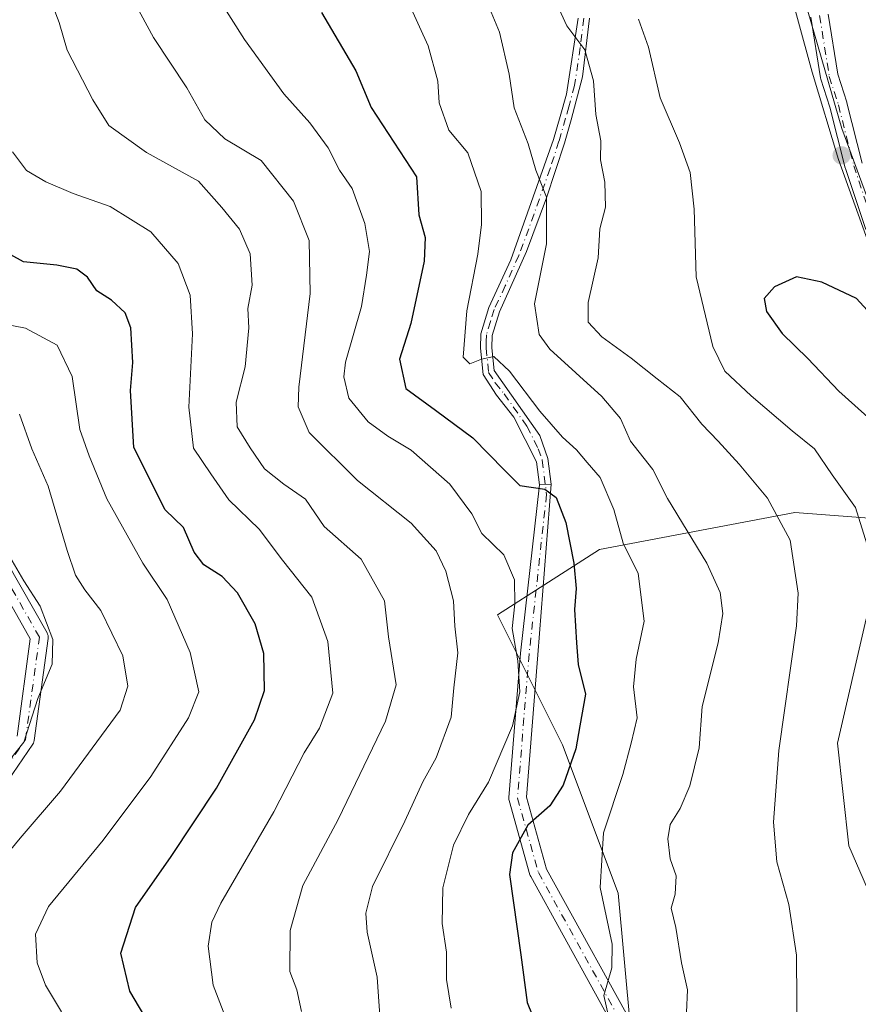
# Model space of a CAD drawing. Units: metres. Extents: x 617445 to 620890, y 4743314 to 4745686.
# Drawn here: x 618011 to 618154, y 4744434 to 4744602 of the extents above; entities that cross this region are included whole.
import ezdxf

# ---------------------------------------------------------------- set-up
doc = ezdxf.new("R2010")
doc.units = ezdxf.units.M
doc.header["$MEASUREMENT"] = 0
doc.linetypes.add('DGN Style 4', pattern=[2.6384748266838614, 1.318413404963828, -0.6592067024819142, 0.001648016756204785, -0.6592067024819142])
for name, color, linetype, lineweight in [('Arbolado forestal CxS', 92, 'Continuous', 0), ('Camino Cxs', 7, 'Continuous', 0), ('Camino eje', 30, 'DGN Style 4', 13), ('Curva de nivel maestra', 30, 'Continuous', 30), ('Curva de nivel normal', 30, 'Continuous', 0), ('Entidad de ámbito territorial', 7, 'Continuous', 0), ('Entidad de ámbito territorial CxS', 92, 'Continuous', 0), ('Núcleo urbano CxS', 7, 'Continuous', 0), ('Pista no pavimentada Cxs', 111, 'Continuous', 0), ('Pista no pavimentada eje', 91, 'DGN Style 4', 0), ('Punto de cota en terreno', 7, 'Continuous', 0)]:
    doc.layers.add(name, color=color, linetype=linetype, lineweight=lineweight)

# ---------------------------------------------------------------- blocks, each defined once
blk = doc.blocks.new('5PATER')
at = {"layer": 'Núcleo urbano CxS', "linetype": 'Continuous', "lineweight": 0}
h = blk.add_hatch(color=51, dxfattribs=at)
edge = h.paths.add_edge_path()
edge.add_ellipse((0, 0), major_axis=(-0.1095731443231308, -0.1110710700762829), ratio=0.9994222409660322, start_angle=0, end_angle=360)

msp = doc.modelspace()

# ---------------------------------------------------------------- linework, layer by layer
at = {"layer": 'Arbolado forestal CxS', "color": 92, "linetype": 'Continuous', "lineweight": 0}
for points in [[(618128.9130999995, 4744650.094900001, 726.4318000000059), (618128.9669000005, 4744648.655300001, 726.410799999998), (618132.0334999999, 4744640.2709, 726.1010999999999), (618136.6244000001, 4744627.4921, 725.6065999999992), (618140.7348999997, 4744612.293099999, 725.1232000000019), (618145.9057, 4744593.2941, 723.1987999999984), (618150.3938999996, 4744578.3543, 722.5390000000043), (618155.6189000001, 4744563.9353, 722.5102000000044), (618162.4145000001, 4744549.017100001, 723.1735999999946), (618169.0953000003, 4744536.8059, 724.0074000000022), (618172.4319000002, 4744528.169700001, 724.3649000000005), (618175.1155000003, 4744515.622099999, 723.7145000000019), (618175.1312999995, 4744515.540200001, 723.7152999999962)], [(618128.9130999995, 4744650.094900001, 726.4318000000059), (618128.9669000005, 4744648.655300001, 726.410799999998), (618132.0334999999, 4744640.2709, 726.1010999999999), (618136.6244000001, 4744627.4921, 725.6065999999992), (618140.7348999997, 4744612.293099999, 725.1232000000019), (618145.9057, 4744593.2941, 723.1987999999984), (618150.3938999996, 4744578.3543, 722.5390000000043), (618155.6189000001, 4744563.9353, 722.5102000000044), (618162.4145000001, 4744549.017100001, 723.1735999999946), (618169.0953000003, 4744536.8059, 724.0074000000022), (618172.4319000002, 4744528.169700001, 724.3649000000005), (618175.1155000003, 4744515.622099999, 723.7145000000019), (618175.1312999995, 4744515.540200001, 723.7152999999962)], [(618140.7348999997, 4744612.293099999, 725.1232000000019), (618145.9057, 4744593.2941, 723.1987999999984), (618150.3938999996, 4744578.3543, 722.5390000000043), (618155.6189000001, 4744563.9353, 722.5102000000044), (618162.4145000001, 4744549.017100001, 723.1735999999946), (618169.0953000003, 4744536.8059, 724.0074000000022), (618172.4319000002, 4744528.169700001, 724.3649000000005), (618175.1155000003, 4744515.622099999, 723.7145000000019), (618175.1312999995, 4744515.540200001, 723.7152999999962), (618142.9448999995, 4744518.000800001, 715.4043999999994), (618109.6074000001, 4744511.650699999, 701.3200999999973), (618092.1447999999, 4744500.5382, 691.8702000000048), (618103.2572999997, 4744478.313200001, 697.5197000000044), (618112.7823000001, 4744452.913100001, 705.0638999999939), (618115.9572999999, 4744417.988100001, 704.5004000000046), (618114.3698000005, 4744398.937999999, 701.811400000006), (618104.8448000001, 4744376.713, 698.4651000000014), (618098.4949000003, 4744348.137900001, 697.4744999999966), (618096.9073000001, 4744319.562899999, 693.5898000000016), (618096.9073000001, 4744292.575300001, 691.7005999999965), (618106.4323000005, 4744246.537699999, 685.1812999999966), (618116.0355000002, 4744222.262700001, 680.9661000000051), (618121.3261000002, 4744208.8892, 680.1843999999984)], [(618155.6189000001, 4744563.9353, 722.5102000000044), (618150.3938999996, 4744578.3543, 722.5390000000043), (618145.9057, 4744593.2941, 723.1987999999984), (618140.7348999997, 4744612.293099999, 725.1232000000019)], [(618121.3261000002, 4744208.8892, 680.1843999999984), (618116.0355000002, 4744222.262700001, 680.9661000000051), (618106.4323000005, 4744246.537699999, 685.1812999999966), (618096.9073000001, 4744292.575300001, 691.7005999999965), (618096.9073000001, 4744319.562899999, 693.5898000000016), (618098.4949000003, 4744348.137900001, 697.4744999999966), (618104.8448000001, 4744376.713, 698.4651000000014), (618114.3698000005, 4744398.937999999, 701.811400000006), (618115.9572999999, 4744417.988100001, 704.5004000000046), (618112.7823000001, 4744452.913100001, 705.0638999999939), (618103.2572999997, 4744478.313200001, 697.5197000000044), (618092.1447999999, 4744500.5382, 691.8702000000048), (618109.6074000001, 4744511.650699999, 701.3200999999973), (618142.9448999995, 4744518.000800001, 715.4043999999994), (618175.1312999995, 4744515.540200001, 723.7152999999962)], [(618175.1312999995, 4744515.540200001, 723.7152999999962), (618142.9448999995, 4744518.000800001, 715.4043999999994), (618109.6074000001, 4744511.650699999, 701.3200999999973), (618092.1447999999, 4744500.5382, 691.8702000000048), (618103.2572999997, 4744478.313200001, 697.5197000000044), (618112.7823000001, 4744452.913100001, 705.0638999999939), (618115.9572999999, 4744417.988100001, 704.5004000000046), (618114.3698000005, 4744398.937999999, 701.811400000006), (618104.8448000001, 4744376.713, 698.4651000000014), (618098.4949000003, 4744348.137900001, 697.4744999999966), (618096.9073000001, 4744319.562899999, 693.5898000000016), (618096.9073000001, 4744292.575300001, 691.7005999999965), (618106.4323000005, 4744246.537699999, 685.1812999999966), (618116.0355000002, 4744222.262700001, 680.9661000000051), (618121.3261000002, 4744208.8892, 680.1843999999984)], [(618175.1312999995, 4744515.540200001, 723.7152999999962), (618142.9448999995, 4744518.000800001, 715.4043999999994), (618109.6074000001, 4744511.650699999, 701.3200999999973), (618092.1447999999, 4744500.5382, 691.8702000000048), (618103.2572999997, 4744478.313200001, 697.5197000000044), (618112.7823000001, 4744452.913100001, 705.0638999999939), (618115.9572999999, 4744417.988100001, 704.5004000000046), (618114.3698000005, 4744398.937999999, 701.811400000006), (618104.8448000001, 4744376.713, 698.4651000000014), (618098.4949000003, 4744348.137900001, 697.4744999999966), (618096.9073000001, 4744319.562899999, 693.5898000000016), (618096.9073000001, 4744292.575300001, 691.7005999999965), (618106.4323000005, 4744246.537699999, 685.1812999999966), (618116.0355000002, 4744222.262700001, 680.9661000000051), (618121.3261000002, 4744208.8892, 680.1843999999984)]]:
    msp.add_polyline3d(points, dxfattribs=at)
at = {"layer": 'Camino Cxs', "color": 7, "linetype": 'Continuous', "lineweight": 0, "extrusion": (-0.3064270170808863, -0.01815702329027918, 0.9517209705098162), "elevation": -274878.2340819365, "flags": 128}
msp.add_lwpolyline([(-4699654.784732873, 854535.0312091927), (-4699654.784732873, 854537.1024585834)], dxfattribs=at)
at = {"layer": 'Camino Cxs', "color": 7, "linetype": 'Continuous', "lineweight": 0}
for points in [[(618155.0982999997, 4744566.402100001, 725.4931000000071), (618151.5982999997, 4744576.812100001, 724.8990000000049), (618151.5654999996, 4744576.9233, 724.9367000000058), (618148.9571000002, 4744587.267899999, 724.0715000000056), (618147.4112999998, 4744592.1033, 724.2137999999978), (618147.3608999997, 4744592.3115, 724.2801000000036), (618145.7052999996, 4744602.682499999, 724.6187000000064)], [(618155.0982999997, 4744566.402100001, 725.4931000000071), (618151.5982999997, 4744576.812100001, 724.8990000000049), (618151.5654999996, 4744576.9233, 724.9367000000058), (618148.9571000002, 4744587.267899999, 724.0715000000056), (618147.4112999998, 4744592.1033, 724.2137999999978), (618147.3608999997, 4744592.3115, 724.2801000000036), (618145.7052999996, 4744602.682499999, 724.6187000000064)], [(618148.6593000004, 4744603.208500001, 725.142200000002), (618150.3035000004, 4744592.908700001, 727.6284000000014), (618151.8289000001, 4744588.136700001, 726.1031999999979), (618151.8545000004, 4744588.046900001, 726.0486999999994), (618154.4603000004, 4744577.713099999, 726.4940999999964)], [(618148.6593000004, 4744603.208500001, 725.142200000002), (618150.3035000004, 4744592.908700001, 727.6284000000014), (618151.8289000001, 4744588.136700001, 726.1031999999979), (618151.8545000004, 4744588.046900001, 726.0486999999994), (618154.4603000004, 4744577.713099999, 726.4940999999964)], [(618114.4285000004, 4744425.711300001, 716.3319000000047), (618097.8233000003, 4744455.758500001, 706.1714999999967), (618097.7267000005, 4744455.971100001, 706.3159000000014), (618097.6923000002, 4744456.0779, 706.381899999993), (618094.1202999996, 4744468.777899999, 705.6993999999977), (618094.0824999996, 4744468.951099999, 705.609700000001), (618094.0654999996, 4744469.127499999, 705.4890000000014), (618094.0692999996, 4744469.3047, 705.3407000000007), (618096.0576999999, 4744493.953500001, 701.8891000000004), (618099.3350999998, 4744522.734099999, 704.5249999999943), (618101.3028999995, 4744522.8507, 705.160799999998), (618099.0421000002, 4744493.648499999, 706.8969999999972), (618097.0811000001, 4744469.331499999, 701.5734999999986), (618100.5330999997, 4744457.057499999, 705.084799999997), (618117.1179000001, 4744427.046900001, 717.4055999999982)], [(618114.4285000004, 4744425.711300001, 716.3319000000047), (618097.8233000003, 4744455.758500001, 706.1714999999967), (618097.7267000005, 4744455.971100001, 706.3159000000014), (618097.6923000002, 4744456.0779, 706.381899999993), (618094.1202999996, 4744468.777899999, 705.6993999999977), (618094.0824999996, 4744468.951099999, 705.609700000001), (618094.0654999996, 4744469.127499999, 705.4890000000014), (618094.0692999996, 4744469.3047, 705.3407000000007), (618096.0576999999, 4744493.953500001, 701.8891000000004), (618099.3350999998, 4744522.734099999, 704.5249999999943)], [(618101.3028999995, 4744522.8507, 705.160799999998), (618099.0421000002, 4744493.648499999, 706.8969999999972), (618097.0811000001, 4744469.331499999, 701.5734999999986), (618100.5330999997, 4744457.057499999, 705.084799999997), (618117.1179000001, 4744427.046900001, 717.4055999999982), (618117.2194999997, 4744426.820699999, 717.3288999999932), (618122.3837000001, 4744411.7257, 708.213699999993), (618122.4404999996, 4744411.506899999, 708.1312999999938), (618122.4638999999, 4744411.282299999, 708.0626999999951), (618122.4530999997, 4744411.056500001, 708.0096999999951), (618122.4086999996, 4744410.835100001, 707.9738000000071), (618122.3315000003, 4744410.6227, 707.9563999999956), (618116.7858999996, 4744398.3433, 716.3788000000059), (618107.6869000001, 4744376.189300001, 707.8325999999943), (618099.0191000003, 4744350.185699999, 703.1226000000024), (618094.2981000004, 4744312.0253, 700.1821999999956), (618097.4385000002, 4744287.687700001, 695.0274000000063), (618102.9483000003, 4744264.861099999, 697.6514000000025), (618109.1596999997, 4744249.106699999, 689.1793999999937)], [(618008.4469, 4744509.337300001, 659.3383000000031), (618015.1967000002, 4744497.4257, 669.5804999999964), (618015.2993000001, 4744497.204500001, 669.4468000000053), (618015.3646999998, 4744496.969500001, 669.2054000000062), (618015.3910999997, 4744496.7271, 668.8681999999973), (618015.3778999997, 4744496.4835, 668.4499999999971), (618012.9967, 4744479.0211, 660.437300000005), (618012.9474999999, 4744478.7937, 660.4162999999971), (618012.8636999996, 4744478.576900001, 660.3418999999994), (618012.7474999996, 4744478.375499999, 660.2127000000038), (618003.3003000002, 4744464.598099999, 662.5684000000037)], [(618008.4469, 4744509.337300001, 659.3383000000031), (618015.1967000002, 4744497.4257, 669.5804999999964), (618015.2993000001, 4744497.204500001, 669.4468000000053), (618015.3646999998, 4744496.969500001, 669.2054000000062), (618015.3910999997, 4744496.7271, 668.8681999999973), (618015.3778999997, 4744496.4835, 668.4499999999971), (618012.9967, 4744479.0211, 660.437300000005), (618012.9474999999, 4744478.7937, 660.4162999999971), (618012.8636999996, 4744478.576900001, 660.3418999999994), (618012.7474999996, 4744478.375499999, 660.2127000000038), (618003.3003000002, 4744464.598099999, 662.5684000000037)], [(618010.0723000001, 4744479.778700001, 661.1401999999945), (618012.3371000001, 4744496.3873, 662.7133000000031), (618006.0651000004, 4744507.4553, 657.417100000006)], [(618010.0723000001, 4744479.778700001, 661.1401999999945), (618012.3371000001, 4744496.3873, 662.7133000000031), (618006.0651000004, 4744507.4553, 657.417100000006)]]:
    msp.add_polyline3d(points, dxfattribs=at)
at = {"layer": 'Camino eje', "color": 30, "linetype": 'DGN Style 4', "lineweight": 13}
for points in [[(618147.1801000005, 4744602.960100001, 724.5095000000001), (618148.8400999998, 4744592.5601, 725.895399999994), (618150.4001000002, 4744587.6801, 724.9038), (618153.0201000003, 4744577.290100001, 725.0957999999956), (618156.5201000003, 4744566.880100001, 724.7648999999948)], [(618100.5351, 4744521.085100001, 706.0938000000025), (618097.5487000003, 4744493.790300001, 704.1264999999986), (618095.5642999997, 4744469.1841, 703.5455999999978), (618099.1363000004, 4744456.484099999, 705.7405), (618115.8051000005, 4744426.3215, 716.6714999999967), (618120.9644999999, 4744411.2401, 708.7538000000059), (618115.4080999997, 4744398.937100001, 714.8662999999942), (618106.2801000001, 4744376.7119, 708.5390999999945), (618097.5487000003, 4744350.518100001, 703.074099999998), (618092.7862999998, 4744312.021299999, 699.2633999999962), (618095.9612999996, 4744287.414899999, 696.9640000000073), (618101.5175000001, 4744264.3961, 697.439400000003), (618108.3481000002, 4744247.845100001, 688.341499999995)], [(618108.3481000002, 4744247.845100001, 688.341499999995), (618096.0449000001, 4744253.0045, 688.109700000001), (618081.3605000004, 4744267.688899999, 688.4005999999936), (618062.7074999996, 4744288.723300001, 680.4302000000025), (618048.0231, 4744311.7421, 676.1852999999974), (618038.4981000006, 4744329.998500001, 674.313599999994), (618032.1479000002, 4744362.939099999, 671.2474999999977), (618033.3387000002, 4744381.9891, 669.0798000000068), (618028.5761000002, 4744399.4517, 669.2937999999995), (618021.0355000002, 4744415.3267, 668.6346000000049), (618009.1290999996, 4744429.217300001, 667.6407000000036), (617999.2072999999, 4744445.8861, 664.5252000000038), (617997.2229000004, 4744454.617500001, 663.0301999999938), (618001.9855000004, 4744465.333100001, 661.3898000000045), (618011.5105, 4744479.2237, 660.2927000000054), (618013.8916999997, 4744496.6863, 665.8506999999954), (618007.1448999997, 4744508.592499999, 657.6766999999963), (617994.4446999999, 4744514.942500001, 654.6088000000018), (617980.5541000003, 4744513.3551, 650.4712000000001), (617944.4385000002, 4744492.717499999, 635.5157000000036), (617917.4508999997, 4744478.4299, 628.0149999999994), (617886.0449000001, 4744462.6063, 622.9780000000028)]]:
    msp.add_polyline3d(points, dxfattribs=at)
at = {"layer": 'Curva de nivel maestra', "color": 30, "linetype": 'Continuous', "lineweight": 30, "flags": 128}
for points, elevation in [([(618062.0899999999, 4744603.5001), (618067.9500000002, 4744593.520099999), (618070.5499999998, 4744587.2501), (618078.29, 4744575.370100001), (618078.7199999997, 4744568.880100001), (618079.7999999998, 4744564.9901), (618079.6500000004, 4744560.9801), (618077.3700000001, 4744550.3201), (618075.4299999997, 4744544.2401), (618076.4900000002, 4744539.200099999), (618081.5899999999, 4744535.4901), (618087.9500000002, 4744530.780099999), (618093.3499999996, 4744525.2501), (618095.9900000002, 4744522.610099999), (618100.2300000006, 4744521.9801), (618102.1799999997, 4744520.590100001), (618103.8499999996, 4744516.280099999), (618105.2100000001, 4744509.350099999), (618105.5999999996, 4744505.030099999), (618105.3200000003, 4744501.4001), (618105.6600000003, 4744495.7501), (618105.9299999997, 4744492.030099999), (618107.1900000004, 4744486.940099999), (618106.2400000002, 4744481.5601), (618105.5300000003, 4744477.620100001), (618103.4000000004, 4744471.420100001), (618101.0999999996, 4744467.840100001), (618097.3300000001, 4744464.540100001), (618094.7000000002, 4744459.800100001), (618094.1799999997, 4744456.1501), (618096.1600000003, 4744442.4101), (618097.2199999997, 4744434.220100001), (618100.2999999998, 4744426.6501)], 700), ([(618033.54, 4744429.040100001), (618029.3300000001, 4744436.1601), (618027.8200000003, 4744442.6601), (618030.3200000003, 4744450.4901), (618036.4000000004, 4744459.220100001), (618044.1399999997, 4744470.880100001), (618050.6299999999, 4744482.550100001), (618052.3200000003, 4744487.550100001), (618052.2400000002, 4744493.880100001), (618050.7300000006, 4744498.950099999), (618047.7400000002, 4744504.2501), (618045.1399999997, 4744507.0801), (618041.9600000001, 4744509.050100001), (618040.3399999999, 4744511.210100001), (618038.5, 4744515.420100001), (618035.4000000004, 4744518.4801), (618030.0099999999, 4744529.090100001), (618029.4600000001, 4744538.8301), (618029.8300000001, 4744543.6601), (618029.5099999999, 4744549.5601), (618028.5300000003, 4744552.1501), (618026.1900000004, 4744554.280099999), (618023.7100000001, 4744555.890100001), (618022.1100000005, 4744558.2301), (618020.2999999998, 4744559.600099999), (618016.8799999999, 4744560.290100001), (618011.1799999997, 4744560.870100001), (618005.6399999997, 4744563.850099999)], 675), ([(618170.9199999999, 4744524.2501), (618171.9800000006, 4744525.970100001), (618171.1799999997, 4744530.9301), (618167.3399999999, 4744537.7601), (618160.9000000004, 4744546.4801), (618153.5, 4744554.5801), (618147.54, 4744557.380100001), (618143.2300000006, 4744558.290100001), (618139.4900000002, 4744556.5701), (618137.7199999997, 4744554.5801), (618138.0999999996, 4744552.360099999), (618140.8099999996, 4744548.5801), (618145.1500000004, 4744544.340100001), (618150.4699999997, 4744538.7401), (618158.1399999997, 4744531.840100001), (618160.6299999999, 4744528.590100001), (618162.7100000001, 4744526.4801), (618167.2400000002, 4744524.5001), (618170.9199999999, 4744524.2501)], 725)]:
    msp.add_lwpolyline(points, dxfattribs=dict(at, elevation=elevation))
at = {"layer": 'Curva de nivel normal', "color": 30, "linetype": 'Continuous', "lineweight": 0, "flags": 128}
for points, elevation in [([(618072.2100000001, 4744429.52), (618071.5899999999, 4744438.550000001), (618069.9100000003, 4744446.27), (618069.6799999997, 4744449.5), (618070.7999999998, 4744454.050000001), (618076.3300000001, 4744465.26), (618079.4199999999, 4744471.960000001), (618081.7000000002, 4744476.07), (618084.2100000001, 4744483.029999999), (618084.7000000002, 4744488.050000001), (618085.4000000004, 4744494.029999999), (618084.8499999996, 4744498.550000001), (618084.6500000004, 4744502.880000001), (618083.3300000001, 4744507.980000001), (618081.6699999999, 4744511.460000001), (618077.4100000003, 4744516.16), (618068.25, 4744523.49), (618059.9600000001, 4744531.66), (618058.0899999999, 4744536.039999999), (618058.2000000002, 4744539.430000001), (618060.1399999997, 4744555.42), (618059.9500000002, 4744564.5), (618057.2800000003, 4744571.230000001), (618051.7599999999, 4744578.17), (618045.5599999996, 4744581.859999999), (618042.1399999997, 4744585.119999999), (618039.0599999996, 4744590.600000001), (618033.3600000005, 4744599.220000001), (618024.3300000001, 4744615.930000001)], 690), ([(618084.2100000001, 4744433.289999999), (618083.4400000004, 4744438.180000001), (618083.4400000004, 4744442.850000001), (618082.6900000004, 4744447.77), (618082.79, 4744453.869999999), (618084.6500000004, 4744461.130000001), (618087.1900000004, 4744466.4), (618090.5999999996, 4744471.930000001), (618094.7100000001, 4744481.51), (618095.9800000006, 4744487.369999999), (618095.6399999997, 4744492.66), (618094.6799999997, 4744498.180000001), (618095.0999999996, 4744502.390000001), (618095.0599999996, 4744506.470000001), (618093.2199999997, 4744510.779999999), (618089.4500000002, 4744514.42), (618087.7699999996, 4744517.76), (618084.0300000003, 4744522.859999999), (618077.4100000003, 4744528.65), (618073.4199999999, 4744531.039999999), (618070.04, 4744533.5), (618066.7800000003, 4744537.560000001), (618065.9100000003, 4744541.180000001), (618066.1799999997, 4744543.689999999), (618068.9000000004, 4744553.220000001), (618069.7599999999, 4744558.550000001), (618070.29, 4744562.609999999), (618069.5099999999, 4744567.41), (618067.3200000003, 4744573.4), (618065.1600000003, 4744576.539999999), (618063.2000000002, 4744580.350000001), (618060.0899999999, 4744584.59), (618055.6399999997, 4744589.59), (618048.9100000003, 4744598.880000001), (618038.3099999996, 4744615.609999999)], 695), ([(618112.2300000006, 4744426.83), (618110.3399999999, 4744435.439999999), (618111.6799999997, 4744440.189999999), (618111.75, 4744444.220000001), (618109.7100000001, 4744453.880000001), (618110.2599999999, 4744463.220000001), (618113.54, 4744473.220000001), (618115, 4744478.550000001), (618116.0099999999, 4744482.880000001), (618115.4000000004, 4744488.220000001), (618115.8700000001, 4744492.939999999), (618117.2000000002, 4744499.42), (618116.1799999997, 4744507.560000001), (618113.6399999997, 4744512.74), (618112.0199999996, 4744518.539999999), (618109.7000000002, 4744523.970000001), (618107.4600000001, 4744526.539999999), (618105.6699999999, 4744528.74), (618103.2599999999, 4744530.9), (618099.3899999997, 4744535.34), (618094.2000000002, 4744542.17), (618091.5099999999, 4744544.66), (618089.4400000004, 4744544.24), (618087.4400000004, 4744543.42), (618086.2699999996, 4744544.550000001), (618086.9000000004, 4744552.480000001), (618088.7999999998, 4744562.16), (618089.4400000004, 4744567.220000001), (618089.3799999999, 4744572.859999999), (618087.0999999996, 4744579.480000001), (618083.8399999999, 4744583.359999999), (618082.1900000004, 4744588.060000001), (618081.9600000001, 4744591.730000001), (618080.2999999998, 4744597.75), (618075.3099999996, 4744608.82)], 705), ([(618124.4500000002, 4744432.529999999), (618124.6399999997, 4744436.380000001), (618123.5800000001, 4744441), (618122.6399999997, 4744447.060000001), (618121.8499999996, 4744450.390000001), (618122.5199999996, 4744452.789999999), (618122.6600000003, 4744455.880000001), (618121.6699999999, 4744458.800000001), (618121.2699999996, 4744462.220000001), (618121.6600000003, 4744464.680000001), (618123.3499999996, 4744467.390000001), (618125.0300000003, 4744471.289999999), (618126.6200000001, 4744477.800000001), (618127.1200000001, 4744484.859999999), (618129.8399999999, 4744495.699999999), (618130.6799999997, 4744500.720000001), (618130.2100000001, 4744504.33), (618127.9400000004, 4744509.350000001), (618121.2100000001, 4744520.4), (618118.6900000004, 4744525.34), (618114.8700000001, 4744530.210000001), (618113.1699999999, 4744534.09), (618109.9600000001, 4744537.850000001), (618101.0999999996, 4744545.91), (618099.2999999998, 4744548.449999999), (618098.4900000002, 4744553.65), (618100.54, 4744563.91), (618100.5499999998, 4744571.880000001), (618098.6799999997, 4744576.550000001), (618097.3899999997, 4744581.039999999), (618094.9900000002, 4744587.17), (618094.1600000003, 4744592.930000001), (618092.4800000006, 4744600.109999999), (618088.8099999996, 4744609.060000001)], 709.9999999999999), ([(618014.9299999997, 4744607.939999999), (618017.29, 4744601.789999999), (618018.6500000004, 4744597.029999999), (618023.0300000003, 4744588.550000001), (618025.75, 4744584.140000001), (618032.1900000004, 4744579.560000001), (618041.0499999998, 4744574.619999999), (618045.0599999996, 4744570.16), (618048.0700000003, 4744566.449999999), (618049.8799999999, 4744562.220000001), (618050.2599999999, 4744556.880000001), (618049.5, 4744552.880000001), (618049.6500000004, 4744549.550000001), (618049.0199999996, 4744542.880000001), (618047.5099999999, 4744536.880000001), (618047.7000000002, 4744532.640000001), (618049.9199999999, 4744529.029999999), (618052.3399999999, 4744525.449999999), (618055.6399999997, 4744522.84), (618059.3600000005, 4744520.310000001), (618062.5300000003, 4744515.609999999), (618068.8399999999, 4744510.050000001), (618072.8600000005, 4744502.880000001), (618073.5599999996, 4744496.77), (618074.8700000001, 4744488.550000001), (618073.04, 4744482.359999999), (618064.9199999999, 4744465.550000001), (618058.9100000003, 4744454.220000001), (618056.7400000002, 4744446.550000001), (618056.7000000002, 4744439.550000001), (618057.8600000005, 4744436.42), (618058.6799999997, 4744432.699999999)], 685), ([(618143.3399999999, 4744426.550000001), (618143.2199999997, 4744442.359999999), (618141.9100000003, 4744450.99), (618139.8899999997, 4744458.300000001), (618139.3099999996, 4744465.060000001), (618140.2199999997, 4744477.300000001), (618143.2199999997, 4744498.630000001), (618143.5300000003, 4744504.189999999), (618142.1799999997, 4744513.26), (618138.2699999996, 4744520.470000001), (618133.4400000004, 4744526.26), (618129.8799999999, 4744530.199999999), (618127.0899999999, 4744533.119999999), (618123.3399999999, 4744537.76), (618119.4199999999, 4744540.83), (618114.9900000002, 4744544.4), (618109.9600000001, 4744548.060000001), (618107.6399999997, 4744550.52), (618107.6299999999, 4744553.880000001), (618109.3499999996, 4744561.550000001), (618109.6100000005, 4744566.470000001), (618110.6200000001, 4744570.220000001), (618110.5199999996, 4744574.460000001), (618109.7599999999, 4744578.310000001), (618109.8099999996, 4744581.560000001), (618108.9600000001, 4744586.039999999), (618108.5800000001, 4744591.82), (618107.0800000001, 4744597.09), (618103.9800000006, 4744601.210000001), (618101.75, 4744606.230000001)], 715), ([(618155.25, 4744512.67), (618153.3300000001, 4744518.84), (618149.3300000001, 4744524.430000001), (618146.3099999996, 4744528.880000001), (618142.5099999999, 4744531.970000001), (618135.5099999999, 4744537.949999999), (618130.9800000006, 4744542.180000001), (618128.9199999999, 4744546.4), (618126.0700000003, 4744558.27), (618125.7599999999, 4744569.880000001), (618125.0800000001, 4744576.130000001), (618123.2199999997, 4744581.17), (618119.9199999999, 4744588.880000001), (618117.9500000002, 4744597.550000001), (618116.2699999996, 4744602.33)], 720.0000000000001), ([(618045.5800000001, 4744432), (618043.5999999996, 4744437.220000001), (618042.7000000002, 4744443.880000001), (618043.3499999996, 4744447.980000001), (618044.8899999997, 4744451.220000001), (618053.9400000004, 4744466.810000001), (618059.1299999999, 4744476.939999999), (618061.75, 4744481.15), (618064.04, 4744487.119999999), (618063.1900000004, 4744495.939999999), (618060.4400000004, 4744503.539999999), (618055.4100000003, 4744509.83), (618051.4500000002, 4744515.16), (618046.2400000002, 4744520.189999999), (618043.1699999999, 4744524.59), (618040.2300000006, 4744528.980000001), (618039.4199999999, 4744536.029999999), (618040.0599999996, 4744548.560000001), (618039.6399999997, 4744555.140000001), (618037.6100000005, 4744560.550000001), (618032.9500000002, 4744566), (618025.9699999997, 4744570.310000001), (618019.6699999999, 4744572.529999999), (618015.0099999999, 4744574.52), (618011.6900000004, 4744576.470000001), (618009.29, 4744579.65)], 680), ([(618007.3899999997, 4744550.310000001), (618011.5099999999, 4744549.5), (618016.9000000004, 4744546.630000001), (618019.4600000001, 4744541.26), (618020.7999999998, 4744532.220000001), (618022.3700000001, 4744527.710000001), (618025.4000000004, 4744520.350000001), (618031.5800000001, 4744509.33), (618035.7300000006, 4744503.15), (618039.6399999997, 4744494.060000001), (618041.1200000001, 4744487.359999999), (618039.3899999997, 4744482.890000001), (618032.9199999999, 4744472.9), (618024.7800000003, 4744461.99), (618015.4299999997, 4744450.67), (618013.2000000002, 4744445.91), (618013.5300000003, 4744441.050000001), (618014.9100000003, 4744437.230000001), (618017.6600000003, 4744432.66)], 670), ([(618010.4699999997, 4744534.84), (618012.6200000001, 4744528.859999999), (618015.4000000004, 4744522.480000001), (618018.6399999997, 4744511.52), (618020.0499999998, 4744507.300000001), (618021.6500000004, 4744504.800000001), (618024.3799999999, 4744501.26), (618028.1299999999, 4744493.5), (618028.9800000006, 4744488.34), (618027.6900000004, 4744484.199999999), (618017.4800000006, 4744470.380000001), (618010.6100000005, 4744462.359999999), (618007.6900000004, 4744458.82)], 665), ([(618005.2599999999, 4744471.289999999), (618011.25, 4744478.77), (618013.6200000001, 4744486.220000001), (618016.0700000003, 4744492.07), (618016.1900000004, 4744496.300000001), (618014.0199999996, 4744502.01), (618011.2100000001, 4744506.310000001), (618008.8399999999, 4744510.439999999)], 660.0000000000001), ([(618155.3600000005, 4744453.699999999), (618152.2000000002, 4744461.050000001), (618150.25, 4744478.550000001), (618155.1399999997, 4744499.84)], 720.0000000000001)]:
    msp.add_lwpolyline(points, dxfattribs=dict(at, elevation=elevation))
at = {"layer": 'Entidad de ámbito territorial', "color": 7, "linetype": 'Continuous', "lineweight": 0, "flags": 128}
msp.add_lwpolyline([(618143.387, 4744609.876000001), (618150.9760000019, 4744583.671000003), (618155.9840000012, 4744570.013)], dxfattribs=at)
msp.add_lwpolyline([(618143.387, 4744609.876000001), (618150.9760000019, 4744583.671000003), (618155.9840000012, 4744570.013)], dxfattribs=at)
at = {"layer": 'Entidad de ámbito territorial CxS', "color": 92, "linetype": 'Continuous', "lineweight": 0, "flags": 128}
for points in [[(618143.3869999994, 4744609.876), (618150.9759999991, 4744583.671000001), (618155.9840000005, 4744570.012999999)], [(618155.9840000005, 4744570.012999999), (618150.9759999991, 4744583.671000001), (618143.3869999994, 4744609.876)]]:
    msp.add_lwpolyline(points, dxfattribs=at)
at = {"layer": 'Pista no pavimentada Cxs', "color": 111, "linetype": 'Continuous', "lineweight": 0, "extrusion": (-0.3064270170808863, -0.01815702329027918, 0.9517209705098162), "elevation": -274878.2340819365, "flags": 128}
msp.add_lwpolyline([(-4699654.784732873, 854535.0312091927), (-4699654.784732873, 854537.1024585834)], dxfattribs=at)
at = {"layer": 'Pista no pavimentada Cxs', "color": 111, "linetype": 'Continuous', "lineweight": 0}
for points in [[(618107.8901000004, 4744602.4801, 716.3113000000012), (618106.6700999998, 4744592.470100001, 717.7528000000021), (618104.7401000002, 4744585.140100001, 716.5454000000027), (618103.6001000004, 4744581.1601, 715.6404999999941), (618100.5500999996, 4744571.8101, 715.0570000000008), (618097.1201, 4744562.640100001, 711.9018000000069), (618092.5201000003, 4744552.3301, 707.648199999996), (618091.2500999998, 4744548.2401, 706.5087000000058), (618091.2100999998, 4744546.1601, 705.8696000000054), (618091.5900999998, 4744542.270099999, 704.8426999999938), (618099.3901000004, 4744531.190099999, 710.3647999999957), (618100.7500999998, 4744527.2301, 709.7203000000009), (618101.3028999995, 4744522.8507, 705.160799999998), (618099.3350999998, 4744522.734099999, 704.5249999999943), (618098.8400999998, 4744526.640100001, 705.9499000000069), (618094.9600999998, 4744534.3201, 705.265400000004), (618091.9600999998, 4744538.0801, 703.9003999999986), (618089.6801000005, 4744541.600099999, 704.5481000000001), (618089.2401000002, 4744546.0801, 705.8711000000039), (618089.2801000001, 4744548.5601, 706.8435000000028), (618090.6801000005, 4744553.040100001, 708.8972000000067), (618094.4401000004, 4744561.200099999, 712.5089000000008), (618101.7200999996, 4744581.7601, 716.7373999999982), (618102.8400999998, 4744585.6801, 718.0993000000017), (618103.9501, 4744589.530099999, 718.1396999999997), (618105.9101, 4744602.5101, 717.2427000000025)], [(618099.3350999998, 4744522.734099999, 704.5249999999943), (618098.8400999998, 4744526.640100001, 705.9499000000069), (618094.9600999998, 4744534.3201, 705.265400000004), (618091.9600999998, 4744538.0801, 703.9003999999986), (618089.6801000005, 4744541.600099999, 704.5481000000001), (618089.2401000002, 4744546.0801, 705.8711000000039), (618089.2801000001, 4744548.5601, 706.8435000000028), (618090.6801000005, 4744553.040100001, 708.8972000000067), (618094.4401000004, 4744561.200099999, 712.5089000000008), (618101.7200999996, 4744581.7601, 716.7373999999982), (618102.8400999998, 4744585.6801, 718.0993000000017), (618103.9501, 4744589.530099999, 718.1396999999997), (618105.9101, 4744602.5101, 717.2427000000025)], [(618107.8901000004, 4744602.4801, 716.3113000000012), (618106.6700999998, 4744592.470100001, 717.7528000000021), (618104.7401000002, 4744585.140100001, 716.5454000000027), (618103.6001000004, 4744581.1601, 715.6404999999941), (618100.5500999996, 4744571.8101, 715.0570000000008), (618097.1201, 4744562.640100001, 711.9018000000069), (618092.5201000003, 4744552.3301, 707.648199999996), (618091.2500999998, 4744548.2401, 706.5087000000058), (618091.2100999998, 4744546.1601, 705.8696000000054), (618091.5900999998, 4744542.270099999, 704.8426999999938), (618099.3901000004, 4744531.190099999, 710.3647999999957), (618100.7500999998, 4744527.2301, 709.7203000000009), (618101.3028999995, 4744522.8507, 705.160799999998)]]:
    msp.add_polyline3d(points, dxfattribs=at)
at = {"layer": 'Pista no pavimentada eje', "color": 91, "linetype": 'DGN Style 4', "lineweight": 0}
msp.add_polyline3d([(618106.9001000002, 4744602.495100001, 716.3874000000069), (618106.2901, 4744597.4901, 716.7302999999956), (618105.3101000005, 4744591.0001, 717.5944000000018), (618104.3450999996, 4744587.335100001, 717.8473999999987), (618103.7901, 4744585.4101, 717.2887999999948), (618102.6601, 4744581.460100001, 715.8053000000073), (618101.1350999996, 4744576.7851, 715.9997000000003), (618097.4951, 4744566.505100001, 711.4067000000068), (618095.7801000001, 4744561.920100001, 712.2405), (618093.4801000003, 4744556.765100001, 714.4949999999953), (618091.6001000004, 4744552.6851, 708.1946999999927), (618090.9650999998, 4744550.640100001, 707.4513000000007), (618090.2651000004, 4744548.4001, 706.6677000000054), (618090.2451, 4744547.1601, 706.1882000000041), (618090.2251000004, 4744546.120100001, 705.871499999994), (618090.6350999996, 4744541.9351, 704.6888000000035), (618091.7751000002, 4744540.175100001, 704.3796000000002), (618093.2751000002, 4744538.295100001, 704.4235000000045), (618097.1750999996, 4744532.755100001, 707.3699999999953), (618099.1151000002, 4744528.915100001, 707.9769999999991), (618099.7950999998, 4744526.9351, 707.7345999999961), (618100.5351, 4744521.085100001, 706.0938000000025)], dxfattribs=at)

# ---------------------------------------------------------------- block references
at = {"layer": 'Punto de cota en terreno', "color": 7, "linetype": 'Continuous', "lineweight": 0, "xscale": 10, "yscale": 10, "zscale": 10}
msp.add_blockref('5PATER', (618150.9400000004, 4744579.060000001, 722.9700000000012), dxfattribs=at)

doc.saveas('drawing.dxf')
